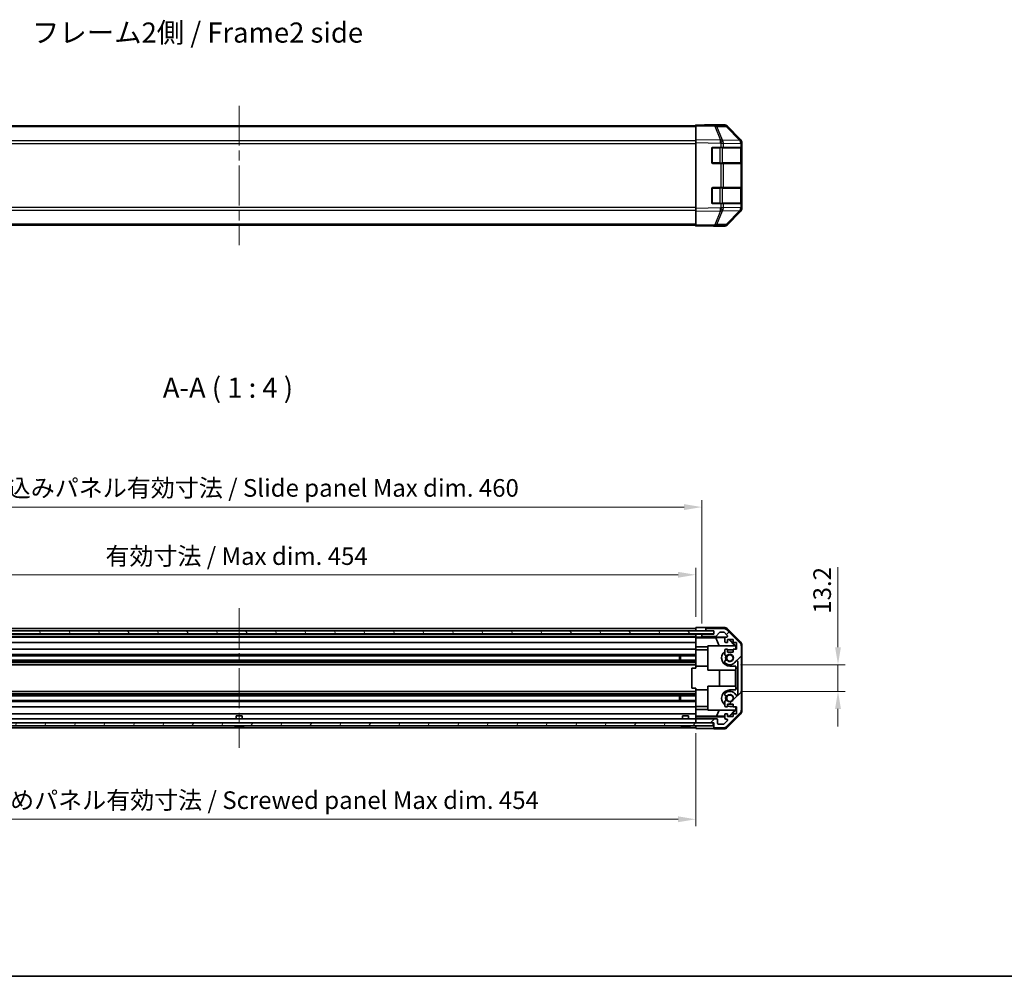
# Model space of a CAD drawing. Units: millimetres. Extents: x 51 to 7345, y 28 to 1152.
# Drawn here: x 1743 to 2232, y 28 to 504 of the extents above; entities that cross this region are included whole.
import ezdxf

# ---------------------------------------------------------------- set-up
doc = ezdxf.new("R2010")
doc.units = ezdxf.units.MM
doc.header["$LTSCALE"] = 3.5
doc.linetypes.add('CHAIN', pattern=[0.3543, 0.2362, -0.0295, 0.0591, -0.0295])
doc.layers.get('Defpoints').update_dxf_attribs({"lineweight": 25})
for name, color, linetype, lineweight in [('Border (ISO)', 7, 'Continuous', 35), ('Dimension (ISO)', 7, 'Continuous', 18), ('Dimension (ISO) @ 1', 7, 'Continuous', 18), ('Symbol (ISO)', 7, 'Continuous', 18), ('Visible (ISO)', 7, 'Continuous', 35), ('Visible Narrow (ISO)', 7, 'Continuous', 25)]:
    doc.layers.add(name, color=color, linetype=linetype, lineweight=lineweight)
doc.layers.add('Centerline (ISO)', color=7, linetype='Continuous', lineweight=18, true_color=0x80ffff)
doc.layers.add('Hatch (ISO)', color=1, linetype='Continuous', lineweight=18, true_color=0xff0000)
doc.styles.add('Note Text (TK)', font='txt')
doc.dimstyles.new('Default - Method 1b (TK)', dxfattribs={"dimscale": 3.5, "dimtxt": 2.5, "dimasz": 2.5, "dimexe": 1, "dimexo": 1.5, "dimgap": 1, "dimtad": 1, "dimtoh": 1, "dimrnd": 1e-08, "dimdsep": 46, "dimtxsty": 'Note Text (TK)', "dimcen": 0.09, "dimdle": 5, "dimclrd": 100, "dimclre": 100, "dimclrt": 7, "dimadec": 1, "dimazin": 1, "dimtfac": 1, "dimtmove": 0, "dimatfit": 3, "dimfxl": 0, "dimtolj": 1, "dimlwd": -1, "dimlwe": -1, "dimarcsym": 0})

# ---------------------------------------------------------------- blocks, each defined once
blk = doc.blocks.new('図面枠 tk図枠')
at = {"layer": 'Border (ISO)'}
blk.add_line((14.5, 8), (405.5, 8), dxfattribs=at)
blk = doc.blocks.new('*D103')
at = {"layer": 'Defpoints', "color": 0, "transparency": 16777216}
for p in [(2078.75, 227.61), (1624.75, 201.46), (2078.75, 201.37)]:
    blk.add_point(p, dxfattribs=at)
at = {"layer": 'Dimension (ISO)', "color": 100, "transparency": 16777216}
for p, q in [((1624.75, 206.71), (1624.75, 231.11)), ((2078.75, 206.62), (2078.75, 231.11)), ((1633.5, 227.61), (2070, 227.61))]:
    blk.add_line(p, q, dxfattribs=at)
for points in [[(1633.5, 229.07), (1633.5, 226.15), (1624.75, 227.61)], [(2070, 229.07), (2070, 226.15), (2078.75, 227.61)]]:
    blk.add_solid(points, dxfattribs=at)
at = {"layer": 'Dimension (ISO)', "color": 7, "transparency": 16777216, "insert": (1785.2, 236.88), "char_height": 8.75, "attachment_point": 4, "style": 'Note Text (TK)'}
blk.add_mtext('\\A1;有効寸法 / Max dim. 454', dxfattribs=at)
blk = doc.blocks.new('*D102')
at = {"layer": 'Defpoints', "color": 0, "transparency": 16777216}
for p in [(2081.75, 261.26), (1621.75, 198.11), (2081.75, 198.11)]:
    blk.add_point(p, dxfattribs=at)
at = {"layer": 'Dimension (ISO)', "color": 100, "transparency": 16777216}
for p, q in [((1621.75, 203.36), (1621.75, 264.76)), ((2081.75, 203.36), (2081.75, 264.76)), ((1630.5, 261.26), (2073, 261.26))]:
    blk.add_line(p, q, dxfattribs=at)
for points in [[(1630.5, 262.72), (1630.5, 259.8), (1621.75, 261.26)], [(2073, 262.72), (2073, 259.8), (2081.75, 261.26)]]:
    blk.add_solid(points, dxfattribs=at)
at = {"layer": 'Dimension (ISO)', "color": 7, "transparency": 16777216, "insert": (1712.27, 270.78), "char_height": 8.75, "attachment_point": 4, "style": 'Note Text (TK)'}
blk.add_mtext('\\A1;ハメ込みパネル有効寸法 / Slide panel Max dim. 460', dxfattribs=at)
blk = doc.blocks.new('*D101')
at = {"layer": 'Defpoints', "color": 0, "transparency": 16777216}
for p in [(2078.75, 154.06), (1624.75, 151.06), (2078.75, 106.06)]:
    blk.add_point(p, dxfattribs=at)
at = {"layer": 'Dimension (ISO)', "color": 100, "transparency": 16777216}
for p, q in [((2078.75, 148.81), (2078.75, 102.56)), ((1624.75, 145.81), (1624.75, 102.56)), ((1633.5, 106.06), (2070, 106.06))]:
    blk.add_line(p, q, dxfattribs=at)
for points in [[(1633.5, 107.51), (1633.5, 104.6), (1624.75, 106.06)], [(2070, 107.51), (2070, 104.6), (2078.75, 106.06)]]:
    blk.add_solid(points, dxfattribs=at)
at = {"layer": 'Dimension (ISO)', "color": 7, "transparency": 16777216, "insert": (1702, 115.57), "char_height": 8.75, "attachment_point": 4, "style": 'Note Text (TK)'}
blk.add_mtext('\\A1;ねじ止めパネル有効寸法 / Screwed panel Max dim. 454', dxfattribs=at)
blk = doc.blocks.new('*D100')
at = {"layer": 'Defpoints', "color": 0, "transparency": 16777216}
for p in [(2095.75, 182.86), (2095.75, 169.66), (2149.51, 169.66)]:
    blk.add_point(p, dxfattribs=at)
at = {"layer": 'Dimension (ISO)', "color": 100, "transparency": 16777216}
for p, q in [((2149.51, 191.61), (2149.51, 231.45)), ((2101, 182.86), (2153.01, 182.86)), ((2149.51, 169.66), (2149.51, 182.86)), ((2101, 169.66), (2153.01, 169.66)), ((2149.51, 160.91), (2149.51, 152.16))]:
    blk.add_line(p, q, dxfattribs=at)
for points in [[(2148.05, 191.61), (2150.97, 191.61), (2149.51, 182.86)], [(2148.05, 160.91), (2150.97, 160.91), (2149.51, 169.66)]]:
    blk.add_solid(points, dxfattribs=at)
at = {"layer": 'Dimension (ISO)', "color": 7, "transparency": 16777216, "insert": (2141.63, 208.26), "char_height": 8.75, "attachment_point": 4, "rotation": 90, "style": 'Note Text (TK)'}
blk.add_mtext('\\A1;13.2', dxfattribs=at)

msp = doc.modelspace()

# ---------------------------------------------------------------- hatches: boundary and pattern name
at = {"layer": 'Hatch (ISO)'}
h = msp.add_hatch(dxfattribs=at)
h.set_pattern_fill('ANSI31', color=256, scale=101.6, style=0)
h.set_pattern_definition([(45, (1371.25, -4), (-8.98026, 8.98026), [])])
edge = h.paths.add_edge_path()
edge.add_ellipse((2099.4467, 192.1279), major_axis=(2, 0), ratio=1, start_angle=0, end_angle=45)
edge.add_line((2100.8609, 193.5421), (2094.0325, 200.3706))
edge.add_ellipse((2092.6183, 198.9563), major_axis=(1.4142, 1.4142), ratio=1, start_angle=0, end_angle=45)
edge.add_line((2092.6183, 200.9563), (2084.2467, 200.9563))
edge.add_ellipse((2084.2467, 200.4563), major_axis=(0, 0.5), ratio=1, start_angle=0, end_angle=90)
edge.add_line((2083.7467, 200.4563), (2083.7467, 200.2563))
edge.add_ellipse((2084.2467, 200.2563), major_axis=(-0.5, 0), ratio=1, start_angle=0, end_angle=90)
edge.add_line((2084.2467, 199.7563), (2087.7467, 199.7563))
edge.add_line((2087.7467, 199.7563), (2087.7467, 198.1063))
edge.add_line((2087.7467, 198.1063), (2082.2467, 198.1063))
edge.add_ellipse((2082.2467, 197.6063), major_axis=(0, 0.5), ratio=1, start_angle=0, end_angle=90)
edge.add_line((2081.7467, 197.6063), (2081.7467, 197.4063))
edge.add_ellipse((2082.2467, 197.4063), major_axis=(-0.5, 0), ratio=1, start_angle=0, end_angle=90)
edge.add_line((2082.2467, 196.9063), (2088.5222, 196.9063))
edge.add_ellipse((2088.5222, 197.4063), major_axis=(0, -0.5), ratio=1, start_angle=0, end_angle=48.366461)
edge.add_line((2088.8959, 197.0742), (2090.5976, 198.9885))
edge.add_ellipse((2090.9713, 198.6563), major_axis=(-0.3737, 0.3322), ratio=1, start_angle=311.633539, end_angle=360, ccw=False)
edge.add_line((2090.9713, 199.1563), (2092.494, 199.1563))
edge.add_ellipse((2092.494, 198.6563), major_axis=(0, 0.5), ratio=1, start_angle=315, end_angle=360, ccw=False)
edge.add_line((2092.8476, 199.0099), (2094.3976, 197.4599))
edge.add_ellipse((2094.044, 197.1063), major_axis=(0.3536, 0.3536), ratio=1, start_angle=225, end_angle=360, ccw=False)
edge.add_line((2094.044, 196.6063), (2093.7467, 196.6063))
edge.add_ellipse((2093.7467, 196.1063), major_axis=(0, 0.5), ratio=1, start_angle=0, end_angle=90)
edge.add_line((2093.2467, 196.1063), (2093.2467, 194.4563))
edge.add_ellipse((2093.7467, 194.4563), major_axis=(-0.5, 0), ratio=1, start_angle=0, end_angle=90)
edge.add_line((2093.7467, 193.9563), (2094.4967, 193.9563))
edge.add_line((2094.4967, 193.9563), (2094.4967, 195.3563))
edge.add_line((2094.4967, 195.3563), (2097.2967, 195.3563))
edge.add_line((2097.2967, 195.3563), (2097.2967, 193.9563))
edge.add_line((2097.2967, 193.9563), (2098.9967, 193.9563))
edge.add_line((2098.9967, 193.9563), (2098.9967, 190.5563))
edge.add_line((2098.9967, 190.5563), (2097.2967, 190.5563))
edge.add_line((2097.2967, 190.5563), (2097.2967, 189.1563))
edge.add_line((2097.2967, 189.1563), (2094.4967, 189.1563))
edge.add_line((2094.4967, 189.1563), (2094.4967, 190.5563))
edge.add_line((2094.4967, 190.5563), (2093.7467, 190.5563))
edge.add_ellipse((2093.7467, 190.0563), major_axis=(0, 0.5), ratio=1, start_angle=0, end_angle=90)
edge.add_line((2093.2467, 190.0563), (2093.2467, 187.929))
edge.add_ellipse((2094.0043, 188.1861), major_axis=(-0.7576, -0.2571), ratio=1, start_angle=0, end_angle=113.335886)
edge.add_ellipse((2095.7467, 186.2563), major_axis=(-1.2063, 1.336), ratio=1, start_angle=95.840426, end_angle=360, ccw=False)
edge.add_ellipse((2094.0043, 184.3266), major_axis=(0.5361, 0.5938), ratio=1, start_angle=0, end_angle=113.335886)
edge.add_line((2093.2467, 184.5837), (2093.2466, 184.0695))
edge.add_ellipse((2094.0043, 184.3266), major_axis=(-0.7577, -0.2571), ratio=1, start_angle=0, end_angle=29.176312)
edge.add_ellipse((2095.7467, 186.2563), major_axis=(-2.2786, -2.5236), ratio=1, start_angle=0, end_angle=102.759257)
edge.add_ellipse((2099.147, 184.3466), major_axis=(-0.4357, 0.2447), ratio=1, start_angle=209.320529, end_angle=360, ccw=False)
edge.add_line((2099.6467, 184.3466), (2099.6467, 168.1661))
edge.add_ellipse((2099.147, 168.1661), major_axis=(0.4997, 0), ratio=1, start_angle=209.320529, end_angle=360, ccw=False)
edge.add_ellipse((2095.7467, 166.2563), major_axis=(2.9645, 1.665), ratio=1, start_angle=0, end_angle=102.759257)
edge.add_ellipse((2094.0043, 168.1861), major_axis=(-0.5362, 0.5939), ratio=1, start_angle=0, end_angle=29.176312)
edge.add_line((2093.2466, 168.4432), (2093.2467, 167.929))
edge.add_ellipse((2094.0043, 168.1861), major_axis=(-0.7576, -0.2571), ratio=1, start_angle=0, end_angle=113.335886)
edge.add_ellipse((2095.7467, 166.2563), major_axis=(-1.2063, 1.336), ratio=1, start_angle=95.840426, end_angle=360, ccw=False)
edge.add_ellipse((2094.0043, 164.3266), major_axis=(0.5361, 0.5938), ratio=1, start_angle=0, end_angle=113.335886)
edge.add_line((2093.2467, 164.5837), (2093.2467, 162.4563))
edge.add_ellipse((2093.7467, 162.4563), major_axis=(-0.5, 0), ratio=1, start_angle=0, end_angle=90)
edge.add_line((2093.7467, 161.9563), (2094.4967, 161.9563))
edge.add_line((2094.4967, 161.9563), (2094.4967, 163.3563))
edge.add_line((2094.4967, 163.3563), (2097.2967, 163.3563))
edge.add_line((2097.2967, 163.3563), (2097.2967, 161.9563))
edge.add_line((2097.2967, 161.9563), (2098.9967, 161.9563))
edge.add_line((2098.9967, 161.9563), (2098.9967, 158.5563))
edge.add_line((2098.9967, 158.5563), (2097.2967, 158.5563))
edge.add_line((2097.2967, 158.5563), (2097.2967, 157.1563))
edge.add_line((2097.2967, 157.1563), (2094.4967, 157.1563))
edge.add_line((2094.4967, 157.1563), (2094.4967, 158.5563))
edge.add_line((2094.4967, 158.5563), (2093.7467, 158.5563))
edge.add_ellipse((2093.7467, 158.0563), major_axis=(0, 0.5), ratio=1, start_angle=0, end_angle=90)
edge.add_line((2093.2467, 158.0563), (2093.2467, 156.4063))
edge.add_ellipse((2093.7467, 156.4063), major_axis=(-0.5, 0), ratio=1, start_angle=0, end_angle=90)
edge.add_line((2093.7467, 155.9063), (2094.044, 155.9063))
edge.add_ellipse((2094.044, 155.4063), major_axis=(0, 0.5), ratio=1, start_angle=225, end_angle=360, ccw=False)
edge.add_line((2094.3976, 155.0528), (2092.8476, 153.5028))
edge.add_ellipse((2092.494, 153.8563), major_axis=(0.3536, -0.3536), ratio=1, start_angle=315, end_angle=360, ccw=False)
edge.add_line((2092.494, 153.3563), (2090.0467, 153.3563))
edge.add_ellipse((2090.0467, 153.8563), major_axis=(0, -0.5), ratio=1, start_angle=270, end_angle=360, ccw=False)
edge.add_line((2089.5467, 153.8563), (2089.5467, 155.5563))
edge.add_ellipse((2089.0467, 155.5563), major_axis=(0.5, 0), ratio=1, start_angle=0, end_angle=90)
edge.add_line((2089.0467, 156.0563), (2079.2467, 156.0563))
edge.add_ellipse((2079.2467, 155.5563), major_axis=(0, 0.5), ratio=1, start_angle=0, end_angle=90)
edge.add_line((2078.7467, 155.5563), (2078.7467, 154.5563))
edge.add_ellipse((2079.2467, 154.5563), major_axis=(-0.5, 0), ratio=1, start_angle=0, end_angle=90)
edge.add_line((2079.2467, 154.0563), (2087.4967, 154.0563))
edge.add_line((2087.4967, 154.0563), (2087.7467, 154.0563))
edge.add_line((2087.7467, 154.0563), (2087.7467, 152.0563))
edge.add_ellipse((2088.2467, 152.0563), major_axis=(-0.5, 0), ratio=1, start_angle=0, end_angle=90)
edge.add_line((2088.2467, 151.5563), (2092.6183, 151.5563))
edge.add_ellipse((2092.6183, 153.5563), major_axis=(0, -2), ratio=1, start_angle=0, end_angle=45)
edge.add_line((2094.0325, 152.1421), (2100.8609, 158.9706))
edge.add_ellipse((2099.4467, 160.3848), major_axis=(1.4142, -1.4142), ratio=1, start_angle=0, end_angle=45)
edge.add_line((2101.4467, 160.3848), (2101.4467, 192.1279))
h = msp.add_hatch(dxfattribs=at)
h.set_pattern_fill('ANSI31', color=256, scale=101.6, angle=75.000175, style=0)
h.set_pattern_definition([(120.0002, (1371.25, -4), (-10.9985, -6.35003), [])])
h.paths.add_polyline_path([(2087.6967, 198.1813), (2087.6967, 199.6813), (1615.7967, 199.6813), (1615.7967, 198.1813)])
h = msp.add_hatch(dxfattribs=at)
h.set_pattern_fill('ANSI31', color=256, scale=101.6, angle=14.999978, style=0)
h.set_pattern_definition([(60, (1371.25, -4), (-10.99852, 6.35), [])])
h.paths.add_polyline_path([(1615.9967, 154.0563), (1615.9967, 152.5563), (2087.4967, 152.5563), (2087.4967, 154.0563), (2079.2467, 154.0563), (1624.2467, 154.0563)])

# ---------------------------------------------------------------- linework, layer by layer
at = {"layer": 'Centerline (ISO)', "linetype": 'CHAIN', "ltscale": 23.990969}
for p, q in [((1851.7467, 460.7887), (1851.7467, 391.3887)), ((1851.7467, 210.9563), (1851.7467, 141.5563))]:
    msp.add_line(p, q, dxfattribs=at)
at = {"layer": 'Visible (ISO)'}
for p, q in [((2078.7467, 450.7887), (1624.7467, 450.7887)), ((2078.7467, 450.7031), (2078.7467, 451.2887)), ((2088.2684, 451.1225), (2078.7467, 451.2887)), ((2078.7467, 450.7031), (2078.7467, 443.8732)), ((2083.7467, 451.2887), (2092.9171, 451.2887)), ((2083.7467, 451.2887), (2083.7467, 451.2015)), ((2092.9299, 451.0412), (2088.2684, 451.1225)), ((2094.3312, 450.7031), (2101.1611, 443.8732)), ((2101.1667, 443.4776), (2094.3215, 450.4433)), ((2078.7467, 442.4591), (2078.7467, 443.8732)), ((2078.7467, 442.4591), (2078.7467, 409.7183)), ((2101.1732, 443.4709), (2101.1667, 443.4776)), ((2101.7467, 442.4591), (2101.7467, 442.0691)), ((2101.7467, 440.0887), (2101.7467, 442.0691)), ((2086.7467, 432.5887), (2086.7467, 439.5887)), ((2087.2467, 440.0887), (2091.1698, 440.0887)), ((2092.5491, 440.0887), (2091.1698, 440.0887)), ((2092.5491, 440.0887), (2101.1609, 440.0887)), ((2101.7467, 440.0887), (2101.1609, 440.0887)), ((2101.5467, 432.3887), (2101.5467, 439.7887)), ((2101.7467, 439.5887), (2101.7467, 440.0887)), ((2101.7467, 439.5887), (2101.7467, 432.5887)), ((2091.1698, 432.0887), (2087.2467, 432.0887)), ((2091.1698, 432.0887), (2092.5491, 432.0887)), ((2101.1609, 432.0887), (2092.5491, 432.0887)), ((2101.1609, 432.0887), (2101.7467, 432.0887)), ((2101.7467, 432.0887), (2101.7467, 432.5887)), ((2101.7467, 420.0887), (2101.7467, 432.0887)), ((2086.7467, 412.5887), (2086.7467, 419.5887)), ((2087.2467, 420.0887), (2091.1698, 420.0887)), ((2092.5491, 420.0887), (2091.1698, 420.0887)), ((2092.5491, 420.0887), (2101.1609, 420.0887)), ((2101.7467, 420.0887), (2101.1609, 420.0887)), ((2101.5467, 412.3887), (2101.5467, 419.7887)), ((2101.7467, 419.5887), (2101.7467, 420.0887)), ((2101.7467, 419.5887), (2101.7467, 412.5887)), ((2091.1698, 412.0887), (2087.2467, 412.0887)), ((2091.1698, 412.0887), (2092.5491, 412.0887)), ((2101.1609, 412.0887), (2092.5491, 412.0887)), ((2101.1609, 412.0887), (2101.7467, 412.0887)), ((2101.7467, 412.0887), (2101.7467, 412.5887)), ((2101.7467, 410.1084), (2101.7467, 412.0887)), ((2078.7467, 408.3043), (2078.7467, 409.7183)), ((2078.7467, 408.3043), (2078.7467, 401.4744)), ((2094.3215, 401.7342), (2101.1667, 408.6999)), ((2101.1611, 408.3043), (2094.3312, 401.4744)), ((2101.1667, 408.6999), (2101.1732, 408.7066)), ((2101.7467, 410.1084), (2101.7467, 409.7183)), ((2078.7467, 401.3887), (1624.7467, 401.3887)), ((2078.7467, 400.8887), (2078.7467, 401.4744)), ((2078.7467, 400.8887), (2088.2684, 401.0549)), ((2087.7467, 401.0458), (2087.7467, 400.8887)), ((2087.7467, 400.8887), (2092.9171, 400.8887)), ((2088.2684, 401.0549), (2092.9299, 401.1363)), ((1624.7467, 200.9563), (2078.7467, 200.9563)), ((2078.7467, 199.7563), (2078.7467, 201.3691)), ((2078.7467, 201.3691), (2081.7467, 201.3691)), ((2083.7467, 201.4563), (2092.9171, 201.4563)), ((2083.7467, 201.4563), (2083.7467, 200.4563)), ((2092.6183, 200.9563), (2084.2467, 200.9563)), ((2094.3312, 200.8707), (2101.1611, 194.0408)), ((2087.6967, 199.6813), (1615.7967, 199.6813)), ((1615.7967, 198.1813), (2087.6967, 198.1813)), ((1624.7467, 199.7563), (2078.7467, 199.7563)), ((1624.7467, 198.1063), (2078.7467, 198.1063)), ((1624.7467, 196.9063), (2078.7467, 196.9063)), ((1624.7467, 196.6063), (2078.7467, 196.6063)), ((2078.7467, 200.2563), (2078.7467, 200.4563)), ((2078.7467, 199.6813), (2078.7467, 199.7563)), ((2081.7467, 199.7563), (2078.7467, 199.7563)), ((2078.7467, 199.6813), (2078.7467, 199.7563)), ((2078.7467, 198.1063), (2078.7467, 198.1813)), ((2078.7467, 198.1063), (2078.7467, 198.1813)), ((2078.7467, 196.5532), (2078.7467, 198.1063)), ((2078.7467, 198.1063), (2079.7467, 198.1063)), ((2078.7467, 197.4063), (2078.7467, 197.6063)), ((2078.7467, 196.3514), (2078.7467, 196.5532)), ((2079.7467, 196.5532), (2078.7467, 196.5532)), ((2078.7467, 196.3514), (2078.7467, 196.1063)), ((2078.7467, 196.3338), (2088.6842, 196.3338)), ((2078.7467, 194.4563), (2078.7467, 196.1063)), ((2079.7467, 198.1063), (2081.7467, 198.1063)), ((2083.7467, 199.7563), (2081.7467, 199.7563)), ((2082.2467, 198.1063), (2081.7467, 198.1063)), ((2081.7467, 198.1063), (2081.7467, 197.6063)), ((2081.7467, 197.6063), (2081.7467, 197.4063)), ((2081.7467, 197.4063), (2081.7467, 196.6056)), ((2081.7467, 196.6056), (2093.7196, 196.6056)), ((2081.7467, 196.6056), (2081.7467, 196.5881)), ((2087.7467, 198.1063), (2082.2467, 198.1063)), ((2082.2467, 196.9063), (2088.5222, 196.9063)), ((2083.7467, 200.4563), (2083.7467, 200.2563)), ((2083.7467, 200.2563), (2083.7467, 199.7563)), ((2083.7467, 199.7563), (2084.2467, 199.7563)), ((2084.2467, 199.7563), (2087.7467, 199.7563)), ((2087.6967, 198.1813), (2087.6967, 199.6813)), ((2087.7467, 199.7563), (2087.7467, 198.1063)), ((2088.6842, 196.3338), (2093.3536, 196.4153)), ((2088.6842, 196.3338), (2090.3439, 192.2563)), ((2088.8959, 197.0742), (2090.5976, 198.9885)), ((2090.9713, 199.1563), (2092.494, 199.1563)), ((2092.8476, 199.0099), (2094.3976, 197.4599)), ((2093.2467, 196.1063), (2093.2467, 194.4563)), ((2094.044, 196.6063), (2093.7467, 196.6063)), ((2100.8609, 193.5421), (2094.0325, 200.3706)), ((1624.7467, 193.9563), (2078.7467, 193.9563)), ((2078.7467, 194.4563), (2078.7467, 193.9563)), ((2078.7467, 191.8275), (2078.7467, 193.9563)), ((2078.7467, 190.5563), (2078.7467, 191.8275)), ((2084.7467, 191.8275), (2078.7467, 191.8275)), ((2084.7467, 180.2563), (2084.7467, 192.2563)), ((2084.7467, 192.2563), (2098.4921, 192.2563)), ((2093.7467, 193.9563), (2094.4967, 193.9563)), ((2094.4967, 193.9563), (2094.4967, 195.3563)), ((2094.4967, 195.3563), (2097.2967, 195.3563)), ((2095.234, 195.3563), (2098.2888, 192.2563)), ((2095.6016, 195.3563), (2098.7463, 192.2116)), ((2097.2967, 195.3563), (2097.2967, 193.9563)), ((2097.2967, 193.9563), (2098.9967, 193.9563)), ((2098.6415, 192.1069), (2098.4921, 192.2563)), ((2098.7463, 192.2116), (2098.6415, 192.1069)), ((2098.6415, 190.5563), (2098.6415, 192.1069)), ((2098.7463, 192.2116), (2098.7463, 190.5563)), ((2098.9967, 193.9563), (2098.9967, 190.5563)), ((2101.4467, 160.3848), (2101.4467, 192.1279)), ((2101.7467, 192.6267), (2101.7467, 159.8859)), ((1624.7467, 190.5563), (2078.7467, 190.5563)), ((1624.7467, 187.929), (2078.7467, 187.929)), ((1624.7467, 187.3861), (2078.7467, 187.3861)), ((2070.7467, 185.1266), (2070.7467, 187.3861)), ((2071.1763, 187.3861), (2071.1763, 185.1266)), ((2078.7467, 190.5563), (2078.7467, 190.0563)), ((2078.7467, 190.3563), (2084.7467, 190.3563)), ((2078.7467, 189.506), (2078.7467, 190.0563)), ((2078.7467, 189.506), (2078.7467, 182.1563)), ((2093.2467, 190.0563), (2093.2467, 187.929)), ((2094.4967, 190.5563), (2093.7467, 190.5563)), ((2094.4967, 189.1563), (2094.4967, 190.5563)), ((2097.2967, 189.1563), (2094.4967, 189.1563)), ((2097.2967, 190.3563), (2095.7467, 190.3563)), ((2098.9967, 190.5563), (2097.2967, 190.5563)), ((2097.2967, 190.5563), (2097.2967, 189.1563)), ((1624.7467, 185.1266), (2078.7467, 185.1266)), ((1624.7467, 184.5837), (2078.7467, 184.5837)), ((1624.7467, 184.0695), (2078.7467, 184.0695)), ((1624.7467, 182.8562), (2078.7467, 182.8562)), ((2078.7467, 181.2563), (2076.7467, 181.2563)), ((2076.7467, 181.2563), (2076.7467, 171.2563)), ((2078.7467, 181.2563), (2078.7467, 182.1563)), ((2078.7467, 182.1563), (2084.7467, 182.1563)), ((2093.2467, 184.5837), (2093.2466, 184.0695)), ((2095.7467, 182.1563), (2098.7463, 182.1563)), ((2098.6415, 180.2563), (2098.6415, 182.1563)), ((2098.7463, 182.1563), (2098.7463, 181.2563)), ((2098.7463, 181.2563), (2099.6288, 181.2563)), ((2098.7463, 171.2563), (2098.7463, 181.2563)), ((2099.6463, 181.2563), (2099.6288, 181.2563)), ((2099.6288, 181.2563), (2099.6288, 171.2563)), ((2099.6463, 181.2563), (2099.6463, 171.2563)), ((2099.6467, 184.3466), (2099.6467, 168.1661)), ((2098.6415, 180.2563), (2084.7467, 180.2563)), ((2090.5041, 172.2563), (2090.5041, 180.2563)), ((2098.5374, 180.2563), (2098.5374, 172.2563)), ((2084.7467, 160.2563), (2084.7467, 172.2563)), ((2084.7467, 172.2563), (2098.6415, 172.2563)), ((2098.6415, 170.3563), (2098.6415, 172.2563)), ((1624.7467, 169.6565), (2078.7467, 169.6565)), ((1624.7467, 168.4432), (2078.7467, 168.4432)), ((1624.7467, 167.929), (2078.7467, 167.929)), ((1624.7467, 167.3861), (2078.7467, 167.3861)), ((2070.7467, 165.1266), (2070.7467, 167.3861)), ((2071.1763, 167.3861), (2071.1763, 165.1266)), ((2078.7467, 171.2563), (2076.7467, 171.2563)), ((2078.7467, 170.3563), (2078.7467, 171.2563)), ((2078.7467, 170.3563), (2078.7467, 163.0067)), ((2078.7467, 170.3563), (2084.7467, 170.3563)), ((2093.2466, 168.4432), (2093.2467, 167.929)), ((2098.7463, 170.3563), (2095.7467, 170.3563)), ((2099.6288, 171.2563), (2098.7463, 171.2563)), ((2098.7463, 171.2563), (2098.7463, 170.3563)), ((2099.6463, 171.2563), (2099.6288, 171.2563)), ((1624.7467, 165.1266), (2078.7467, 165.1266)), ((1624.7467, 164.5837), (2078.7467, 164.5837)), ((1624.7467, 161.9563), (2078.7467, 161.9563)), ((2078.7467, 162.4563), (2078.7467, 163.0067)), ((2078.7467, 162.4563), (2078.7467, 161.9563)), ((2078.7467, 162.1563), (2084.7467, 162.1563)), ((2078.7467, 160.6851), (2078.7467, 161.9563)), ((2093.2467, 164.5837), (2093.2467, 162.4563)), ((2093.7467, 161.9563), (2094.4967, 161.9563)), ((2094.4967, 161.9563), (2094.4967, 163.3563)), ((2094.4967, 163.3563), (2097.2967, 163.3563)), ((2095.7467, 162.1563), (2097.2967, 162.1563)), ((2097.2967, 163.3563), (2097.2967, 161.9563)), ((2097.2967, 161.9563), (2098.9967, 161.9563)), ((2098.6415, 160.4058), (2098.6415, 161.9563)), ((2098.7463, 161.9563), (2098.7463, 160.301)), ((2098.9967, 161.9563), (2098.9967, 158.5563)), ((1624.7467, 158.5563), (2078.7467, 158.5563)), ((1850.2467, 157.5563), (1853.2468, 157.5563)), ((1850.2467, 156.0563), (1850.2467, 157.5563)), ((1853.2468, 156.0563), (1853.2468, 157.5563)), ((2072.2467, 157.5563), (2075.2468, 157.5563)), ((2072.2467, 156.0563), (2072.2467, 157.5563)), ((2075.2468, 156.0563), (2075.2468, 157.5563)), ((2078.7467, 158.5563), (2078.7467, 160.6851)), ((2078.7467, 160.6851), (2084.7467, 160.6851)), ((2078.7467, 158.5563), (2078.7467, 158.0563)), ((2078.7467, 157.3103), (2078.7467, 158.0563)), ((2089.1605, 157.3491), (2078.7467, 157.3491)), ((2078.7467, 157.0573), (2078.7467, 157.3103)), ((2093.2467, 157.0573), (2078.7467, 157.0573)), ((2078.7467, 157.0573), (2078.7467, 155.5563)), ((2098.4921, 160.2563), (2084.7467, 160.2563)), ((2089.1605, 157.3491), (2090.3439, 160.2563)), ((2093.2467, 157.2778), (2089.1605, 157.3491)), ((2093.2467, 158.0563), (2093.2467, 156.4063)), ((2094.4967, 158.5563), (2093.7467, 158.5563)), ((2094.0325, 152.1421), (2100.8609, 158.9706)), ((2101.1611, 158.4719), (2094.3312, 151.642)), ((2094.4967, 157.1563), (2094.4967, 158.5563)), ((2095.3181, 157.2416), (2094.4967, 157.256)), ((2097.2967, 157.1563), (2094.4967, 157.1563)), ((2098.2888, 160.2563), (2095.3181, 157.2416)), ((2095.4034, 157.1563), (2095.3181, 157.2416)), ((2098.7463, 160.301), (2095.6016, 157.1563)), ((2098.9967, 158.5563), (2097.2967, 158.5563)), ((2097.2967, 158.5563), (2097.2967, 157.1563)), ((2098.4921, 160.2563), (2098.6415, 160.4058)), ((2098.6415, 160.4058), (2098.7463, 160.301)), ((2087.4967, 154.0563), (1615.9967, 154.0563)), ((1615.9967, 152.5563), (2087.4967, 152.5563)), ((1624.7467, 156.0563), (2078.7467, 156.0563)), ((1850.0149, 152.2136), (1850.0144, 152.2083)), ((1851.4649, 152.2136), (1851.4487, 152.0289)), ((1852.0448, 152.0289), (1852.0286, 152.2136)), ((1853.4791, 152.2083), (1853.4786, 152.2136)), ((2072.0149, 152.2136), (2072.0144, 152.2083)), ((2073.4649, 152.2136), (2073.4487, 152.0289)), ((2074.0448, 152.0289), (2074.0286, 152.2136)), ((2075.4791, 152.2083), (2075.4786, 152.2136)), ((2078.7467, 155.5563), (2078.7467, 154.5563)), ((2078.7467, 154.5563), (2078.7467, 154.0563)), ((2078.7467, 152.0563), (2078.7467, 152.5563)), ((2078.7467, 151.2134), (2078.7467, 152.5563)), ((2089.0467, 156.0563), (2079.2467, 156.0563)), ((2079.2467, 154.0563), (2087.7467, 154.0563)), ((2087.4967, 152.5563), (2087.4967, 154.0563)), ((2087.7467, 154.0563), (2087.7467, 152.0563)), ((2087.7467, 152.0563), (2087.7467, 151.0563)), ((2089.5467, 153.8563), (2089.5467, 155.5563)), ((2092.494, 153.3563), (2090.0467, 153.3563)), ((2094.3976, 155.0528), (2092.8476, 153.5028)), ((2093.7467, 155.9063), (2094.044, 155.9063)), ((1624.7467, 151.5563), (2078.7467, 151.5563)), ((2082.7467, 151.2134), (2078.7467, 151.2134)), ((2087.7467, 151.0563), (2092.9171, 151.0563)), ((2088.2467, 151.5563), (2092.6183, 151.5563))]:
    msp.add_line(p, q, dxfattribs=at)
for centre in [(2095.7467, 186.2563), (2095.7467, 166.2563)]:
    msp.add_circle(centre, 1.5706, dxfattribs=at)
for centre, radius, start, end in [((2092.895, 449.0415), 2, 44.5, 89), ((2099.7467, 442.0691), 2, 0, 44.5), ((2087.2467, 439.5887), 0.5, 90, 180), ((2101.2467, 439.7887), 0.3, 0, 90), ((2087.2467, 432.5887), 0.5, 180, 270), ((2101.2467, 432.3887), 0.3, 270, 0), ((2087.2467, 419.5887), 0.5, 90, 180), ((2101.2467, 419.7887), 0.3, 0, 90), ((2087.2467, 412.5887), 0.5, 180, 270), ((2101.2467, 412.3887), 0.3, 270, 0), ((2099.7467, 410.1084), 2, 315.5, 0), ((2092.895, 403.136), 2, 271, 315.5), ((2084.2467, 200.4563), 0.5, 90, 180), ((2092.6183, 198.9563), 2, 45, 90), ((2082.2467, 197.6063), 0.5, 90, 180), ((2082.2467, 197.4063), 0.5, 180, 270), ((2084.2467, 200.2563), 0.5, 180, 270), ((2088.5222, 197.4063), 0.5, 270, 318.366461), ((2090.9713, 198.6563), 0.5, 90, 138.366461), ((2092.494, 198.6563), 0.5, 45, 90), ((2093.7467, 196.1063), 0.5, 90, 180), ((2094.044, 197.1063), 0.5, 270, 45), ((2093.7467, 194.4563), 0.5, 180, 270), ((2099.4467, 192.1279), 2, 0, 45), ((2095.7467, 186.2563), 4.1, 127.571869, 270), ((2093.7467, 190.0563), 0.5, 90, 180), ((2094.0043, 188.1861), 0.8, 198.743901, 312.079787), ((2095.7467, 186.2563), 2.1, 147.438672, 212.561328), ((2095.7467, 186.2563), 2, 145.405155, 214.594845), ((2095.7467, 186.2563), 4.1, 90, 107.750827), ((2095.7467, 186.2563), 1.8, 227.920213, 132.079787), ((2094.0043, 184.3266), 0.8001, 198.743901, 227.920213), ((2094.0043, 184.3266), 0.8, 47.920213, 161.256099), ((2095.7467, 186.2563), 3.4001, 227.920213, 330.679471), ((2099.147, 184.3466), 0.4997, 0, 150.679471), ((2095.7467, 166.2563), 4.1, 90, 232.428131), ((2094.0043, 168.1861), 0.8001, 132.079787, 161.256099), ((2094.0043, 168.1861), 0.8, 198.743901, 312.079787), ((2095.7467, 166.2563), 3.4001, 29.320529, 132.079787), ((2095.7467, 166.2563), 2.1, 147.438672, 212.561328), ((2095.7467, 166.2563), 2, 145.405155, 214.594845), ((2095.7467, 166.2563), 1.8, 227.920213, 132.079787), ((2099.147, 168.1661), 0.4997, 209.320529, 0), ((2094.0043, 164.3266), 0.8, 47.920213, 161.256099), ((2093.7467, 162.4563), 0.5, 180, 270), ((2095.7467, 166.2563), 4.1, 252.249173, 270), ((2093.7467, 158.0563), 0.5, 90, 180), ((2099.4467, 160.3848), 2, 315, 0), ((1848.9736, 152.5463), 0.01, 90, 248.360479), ((1851.7467, 159.5365), 7.5301, 248.360479, 256.699773), ((1851.7467, 159.5365), 7.5301, 283.300227, 291.639521), ((1854.5199, 152.5463), 0.01, 291.639521, 90), ((2070.9736, 152.5463), 0.01, 90, 248.360479), ((2073.7467, 159.5365), 7.5301, 248.360479, 256.699773), ((2073.7467, 159.5365), 7.5301, 283.300227, 291.639521), ((2076.5199, 152.5463), 0.01, 291.639521, 90), ((2079.2467, 155.5563), 0.5, 90, 180), ((2079.2467, 154.5563), 0.5, 180, 270), ((2088.2467, 152.0563), 0.5, 180, 270), ((2089.0467, 155.5563), 0.5, 0, 90), ((2090.0467, 153.8563), 0.5, 180, 270), ((2092.494, 153.8563), 0.5, 270, 315), ((2092.6183, 153.5563), 2, 270, 315), ((2093.7467, 156.4063), 0.5, 180, 270), ((2094.044, 155.4063), 0.5, 315, 90)]:
    msp.add_arc(centre, radius, start, end, dxfattribs=at)
for centre, major_axis, ratio, start_param, end_param in [((2081.7467, 451.2364), (-2, 0), 0.01745506, 2.35619449, 3.14159265), ((2092.9165, 449.2884), (1.4146, 1.4146), 0.99969546, 0, 0.78524587), ((2099.7464, 442.4585), (1.4146, 1.4146), 0.99969546, 5.49793944, 6.28318531), ((2099.7464, 409.7189), (1.4146, -1.4146), 0.99969546, 0, 0.78524587), ((2082.7467, 400.9586), (-5, 0), 0.01745506, 3.14159265, 3.92699082), ((2092.9165, 402.889), (1.4146, -1.4146), 0.99969546, 5.49793944, 6.28318531), ((2081.7467, 201.404), (-2, 0), 0.01745506, 1.57079633, 3.14159265), ((2092.9165, 199.456), (1.4146, 1.4146), 0.99969546, 0, 0.78524587), ((2079.7467, 196.5881), (2, 0), 0.01745506, 4.71238898, 6.28318531), ((2099.7464, 192.6261), (1.4146, 1.4146), 0.99969546, 5.49793944, 6.28318531), ((2099.7464, 159.8865), (1.4146, -1.4146), 0.99969546, 0, 0.78524587), ((1851.7467, 159.5053), (7.5216, 0), 0.9961947, 4.48005296, 4.64586493), ((1851.7467, 159.6312), (7.4512, 0), 0.9961947, 4.67455203, 4.75022593), ((1851.7467, 159.5053), (7.5216, 0), 0.9961947, 4.77891303, 4.944725), ((2073.7467, 159.5053), (7.5216, 0), 0.9961947, 4.48005296, 4.64586493), ((2073.7467, 159.6312), (7.4512, 0), 0.9961947, 4.67455203, 4.75022593), ((2073.7467, 159.5053), (7.5216, 0), 0.9961947, 4.77891303, 4.944725), ((2082.7467, 151.1262), (-5, 0), 0.01745506, 3.14159265, 4.71238898), ((2092.9165, 153.0566), (1.4146, -1.4146), 0.99969546, 5.49793944, 6.28318531)]:
    msp.add_ellipse(centre, major_axis=major_axis, ratio=ratio, start_param=start_param, end_param=end_param, dxfattribs=at)
for points in [[(1851.2467, 152.0289), (1851.272, 152.0272), (1851.299, 152.0257), (1851.3486, 152.0238), (1851.3713, 152.0233), (1851.4071, 152.0233), (1851.4227, 152.0238), (1851.4434, 152.0257), (1851.4486, 152.0272), (1851.4487, 152.0289)], [(1852.0448, 152.0289), (1852.0449, 152.0272), (1852.0501, 152.0257), (1852.0708, 152.0238), (1852.0863, 152.0233), (1852.1222, 152.0233), (1852.1448, 152.0238), (1852.1945, 152.0257), (1852.2215, 152.0272), (1852.2467, 152.0289)], [(2073.2467, 152.0289), (2073.272, 152.0272), (2073.299, 152.0257), (2073.3486, 152.0238), (2073.3713, 152.0233), (2073.4071, 152.0233), (2073.4227, 152.0238), (2073.4434, 152.0257), (2073.4486, 152.0272), (2073.4487, 152.0289)], [(2074.0448, 152.0289), (2074.0449, 152.0272), (2074.0501, 152.0257), (2074.0708, 152.0238), (2074.0863, 152.0233), (2074.1222, 152.0233), (2074.1448, 152.0238), (2074.1945, 152.0257), (2074.2215, 152.0272), (2074.2467, 152.0289)]]:
    msp.add_open_spline(points, degree=3, knots=[0.0307191633, 0.0307191633, 0.0307191633, 0.0307191633, 0.0383195288, 0.0383195288, 0.0459198942, 0.0459198942, 0.0535202597, 0.0535202597, 0.0611206252, 0.0611206252, 0.0611206252, 0.0611206252], dxfattribs=at)
at = {"layer": 'Visible Narrow (ISO)'}
for p, q in [((2078.7467, 450.7031), (2088.2829, 450.5366)), ((2088.2829, 450.5366), (2091.1607, 443.6565)), ((2089.2519, 450.5282), (2093.9134, 450.4468)), ((2092.1297, 443.6481), (2089.2519, 450.5282)), ((2078.7467, 450.203), (1624.7467, 450.203)), ((2093.9134, 450.4468), (2100.7586, 443.4811)), ((2078.7467, 443.3745), (1624.7467, 443.3745)), ((1624.7467, 441.9603), (2078.7467, 441.9603)), ((2091.1607, 443.6565), (2078.7467, 443.8732)), ((2078.7467, 442.4591), (2091.1462, 442.2427)), ((2091.1462, 442.2427), (2091.1698, 442.2259)), ((2091.1698, 442.2259), (2091.1698, 440.0887)), ((2091.1698, 442.2259), (2092.5491, 442.2259)), ((2092.1533, 443.6313), (2092.1297, 443.6481)), ((2100.7586, 443.4811), (2092.1533, 443.6313)), ((2092.5491, 442.2259), (2101.1544, 442.0757)), ((2092.5491, 440.0887), (2092.5491, 442.2259)), ((2101.1544, 442.0757), (2101.1609, 442.0691)), ((2101.1609, 442.0691), (2101.1609, 440.0887)), ((2101.1609, 442.0691), (2101.7467, 442.0691)), ((2087.0467, 439.7887), (2086.7885, 439.7887)), ((2087.0467, 440.047), (2087.0467, 439.7887)), ((2087.0467, 432.3887), (2087.0467, 439.7887)), ((2087.0467, 439.7887), (2090.7183, 439.7887)), ((2090.7183, 440.0887), (2090.7183, 439.7887)), ((2092.1325, 439.7887), (2090.7183, 439.7887)), ((2090.7183, 439.7887), (2090.7183, 432.3887)), ((2092.1325, 439.7887), (2100.9609, 439.7887)), ((2092.1325, 432.3887), (2092.1325, 439.7887)), ((2101.5467, 439.7887), (2100.9609, 439.7887)), ((2100.9609, 439.7887), (2100.9609, 432.3887)), ((2101.5467, 439.5887), (2101.7467, 439.5887)), ((2086.7885, 432.3887), (2087.0467, 432.3887)), ((2087.0467, 432.3887), (2087.0467, 432.1305)), ((2090.7183, 432.3887), (2087.0467, 432.3887)), ((2090.7183, 432.3887), (2090.7183, 432.0887)), ((2090.7183, 432.3887), (2092.1325, 432.3887)), ((2091.1698, 432.0887), (2091.1698, 420.0887)), ((2100.9609, 432.3887), (2092.1325, 432.3887)), ((2092.5491, 420.0887), (2092.5491, 432.0887)), ((2100.9609, 432.3887), (2101.5467, 432.3887)), ((2101.1609, 432.0887), (2101.1609, 420.0887)), ((2101.7467, 432.5887), (2101.5467, 432.5887)), ((2087.0467, 419.7887), (2086.7885, 419.7887)), ((2087.0467, 420.047), (2087.0467, 419.7887)), ((2087.0467, 412.3887), (2087.0467, 419.7887)), ((2087.0467, 419.7887), (2090.7183, 419.7887)), ((2090.7183, 420.0887), (2090.7183, 419.7887)), ((2092.1325, 419.7887), (2090.7183, 419.7887)), ((2090.7183, 419.7887), (2090.7183, 412.3887)), ((2092.1325, 419.7887), (2100.9609, 419.7887)), ((2092.1325, 412.3887), (2092.1325, 419.7887)), ((2101.5467, 419.7887), (2100.9609, 419.7887)), ((2100.9609, 419.7887), (2100.9609, 412.3887)), ((2101.5467, 419.5887), (2101.7467, 419.5887)), ((2086.7885, 412.3887), (2087.0467, 412.3887)), ((2087.0467, 412.3887), (2087.0467, 412.1305)), ((2090.7183, 412.3887), (2087.0467, 412.3887)), ((2090.7183, 412.3887), (2090.7183, 412.0887)), ((2090.7183, 412.3887), (2092.1325, 412.3887)), ((2091.1698, 412.0887), (2091.1698, 409.9515)), ((2100.9609, 412.3887), (2092.1325, 412.3887)), ((2092.5491, 409.9515), (2092.5491, 412.0887)), ((2100.9609, 412.3887), (2101.5467, 412.3887)), ((2101.1609, 412.0887), (2101.1609, 410.1084)), ((2101.7467, 412.5887), (2101.5467, 412.5887)), ((2078.7467, 410.2172), (1624.7467, 410.2172)), ((1624.7467, 408.803), (2078.7467, 408.803)), ((2091.1462, 409.9348), (2078.7467, 409.7183)), ((2078.7467, 408.3043), (2091.1607, 408.521)), ((2091.1607, 408.521), (2088.2829, 401.6409)), ((2089.2519, 401.6493), (2092.1297, 408.5294)), ((2091.1698, 409.9515), (2091.1462, 409.9348)), ((2092.5491, 409.9515), (2091.1698, 409.9515)), ((2092.1297, 408.5294), (2092.1533, 408.5462)), ((2092.1533, 408.5462), (2100.7586, 408.6964)), ((2101.1544, 410.1017), (2092.5491, 409.9515)), ((2100.7586, 408.6964), (2093.9134, 401.7306)), ((2101.1609, 410.1084), (2101.1544, 410.1017)), ((2101.7467, 410.1084), (2101.1609, 410.1084)), ((2078.7467, 401.9745), (1624.7467, 401.9745)), ((2088.2829, 401.6409), (2078.7467, 401.4744)), ((2093.9134, 401.7306), (2089.2519, 401.6493))]:
    msp.add_line(p, q, dxfattribs=at)
for centre, major_axis, ratio, start_param, end_param in [((2088.2335, 449.1228), (0.0349, 1.9997), 0.70705293, 5.50395766, 6.28318531), ((2088.2335, 449.1228), (0.0349, 1.9997), 0.01744975, 5.49793944, 6.28318531), ((2088.2335, 449.1228), (-1.8451, -0.7718), 0.67266741, 3.87795161, 4.41236615), ((2092.895, 449.0415), (0.0349, 1.9997), 0.70705293, 5.50395766, 6.28318531), ((2092.895, 449.0415), (1.4265, 1.4018), 0.27881333, 0, 0.54388338), ((2091.1113, 442.2427), (-0.0349, -1.9997), 0.01744975, 1.57110091, 2.35634678), ((2091.1113, 442.2427), (-1.1604, -1.629), 0.01421551, 1.58092204, 2.62146225), ((2091.1113, 442.2427), (1.8451, 0.7718), 0.67266741, 0.73635896, 1.2707735), ((2091.1348, 442.2259), (-1.1604, -1.629), 0.01421551, 1.58092204, 2.62146225), ((2091.1348, 442.2259), (0.0349, 1.9997), 0.70705293, 4.72473001, 5.50395766), ((2099.7402, 442.0757), (1.4265, 1.4018), 0.27881333, 0, 0.54388338), ((2099.7402, 442.0757), (-0.0349, -1.9997), 0.70705293, 1.58313735, 2.362365), ((2099.7402, 442.0757), (1.4265, 1.4018), 0.57396196, 5.24101135, 6.28318531), ((2099.7467, 442.0691), (1.4265, 1.4018), 0.57396196, 5.24101135, 6.28318531), ((2091.9204, 439.7887), (0, 0.3), 0.70710678, 4.71238898, 6.28318531), ((2100.7488, 439.7887), (0, 0.3), 0.70710678, 4.71238898, 6.28318531), ((2091.9204, 432.3887), (0, -0.3), 0.70710678, 0, 1.57079633), ((2100.7488, 432.3887), (0, -0.3), 0.70710678, 0, 1.57079633), ((2091.9204, 419.7887), (0, 0.3), 0.70710678, 4.71238898, 6.28318531), ((2100.7488, 419.7887), (0, 0.3), 0.70710678, 4.71238898, 6.28318531), ((2091.9204, 412.3887), (0, -0.3), 0.70710678, 0, 1.57079633), ((2100.7488, 412.3887), (0, -0.3), 0.70710678, 0, 1.57079633), ((2091.1113, 409.9348), (-1.1604, 1.629), 0.01421551, 3.66172306, 4.70226326), ((2091.1113, 409.9348), (0.0349, -1.9997), 0.01744975, 0.78524587, 1.57049174), ((2091.1113, 409.9348), (-1.8451, 0.7718), 0.67266741, 1.87081915, 2.4052337), ((2091.1348, 409.9515), (-1.1604, 1.629), 0.01421551, 3.66172306, 4.70226326), ((2091.1348, 409.9515), (-0.0349, 1.9997), 0.70705293, 3.9208203, 4.70004795), ((2099.7402, 410.1017), (0.0349, -1.9997), 0.70705293, 0.77922765, 1.5584553), ((2099.7402, 410.1017), (1.4265, -1.4018), 0.27881333, 5.73930193, 6.28318531), ((2099.7402, 410.1017), (1.4265, -1.4018), 0.57396196, 0, 1.04217396), ((2099.7467, 410.1084), (1.4265, -1.4018), 0.57396196, 0, 1.04217396), ((2088.2335, 403.0546), (0.0349, -1.9997), 0.70705293, 0, 0.77922765), ((2088.2335, 403.0546), (0.0349, -1.9997), 0.01744975, 0, 0.78524587), ((2088.2335, 403.0546), (-1.8451, 0.7718), 0.67266741, 1.87081915, 2.4052337), ((2092.895, 403.136), (0.0349, -1.9997), 0.70705293, 0, 0.77922765), ((2092.895, 403.136), (1.4265, -1.4018), 0.27881333, 5.73930193, 6.28318531)]:
    msp.add_ellipse(centre, major_axis=major_axis, ratio=ratio, start_param=start_param, end_param=end_param, dxfattribs=at)

# ---------------------------------------------------------------- block references
at = {"xscale": 4, "yscale": 4, "zscale": 4}
msp.add_blockref('図面枠 tk図枠', (1371.25, -4), dxfattribs=at)

# ---------------------------------------------------------------- texts
at = {"layer": 'Symbol (ISO)', "color": 7, "insert": (1748.6268, 495.8532), "char_height": 10, "width": 186.000709, "attachment_point": 4, "line_spacing_factor": 1.5, "style": 'Note Text (TK)'}
msp.add_mtext('{フレーム2側 / Frame2 side}', dxfattribs=at)
at = {"layer": 'Symbol (ISO)', "color": 7, "insert": (1813.7516, 312.4672), "char_height": 10, "attachment_point": 7, "style": 'Note Text (TK)'}
msp.add_mtext('A-A ( 1 : 4 )', dxfattribs=at)

# ---------------------------------------------------------------- dimensions: what is measured, and where the dimension line sits
at = {"layer": 'Dimension (ISO) @ 1', "color": 100, "true_color": 0x00ff3f}
for base, p1, p2, text, picture, middle in [((2081.7467, 261.2611), (1621.7467, 198.1063), (2081.7467, 198.1063), 'ハメ込みパネル有効寸法 / Slide panel Max dim. <>', '*D102', (1851.7467, 261.2611)), ((2078.7467, 227.6102), (1624.7467, 201.4563), (2078.7467, 201.3691), '有効寸法 / Max dim. <>', '*D103', (1851.7467, 227.6102)), ((2078.7467, 106.0563), (1624.7467, 151.0563), (2078.7467, 154.0563), 'ねじ止めパネル有効寸法 / Screwed panel Max dim. <>', '*D101', (1851.7467, 106.0563))]:
    dim = msp.add_linear_dim(base=base, p1=p1, p2=p2, angle=180, text=text, dimstyle='Default - Method 1b (TK)', override={"dimscale": 1, "dimtxt": 8.75, "dimasz": 8.75, "dimexe": 3.5, "dimexo": 5.25, "dimgap": 3.5, "dimtoh": 0, "dimdec": 2, "dimcen": 0.315, "dimtp": 0, "dimtm": 0, "dimtdec": 2, "dimtix": 0, "dimtofl": 0, "dimtmove": 0, "dimatfit": 1}, dxfattribs=at)
    dim.commit()
    dim.dimension.update_dxf_attribs({"geometry": picture, "text_midpoint": middle, "dimtype": 128})
dim = msp.add_linear_dim(base=(2149.5082, 169.6565), p1=(2095.7467, 182.8562), p2=(2095.7467, 169.6565), angle=90, dimstyle='Default - Method 1b (TK)', override={"dimscale": 1, "dimtxt": 8.75, "dimasz": 8.75, "dimexe": 3.5, "dimexo": 5.25, "dimgap": 3.5, "dimtoh": 0, "dimdec": 2, "dimcen": 0.315, "dimtp": 0, "dimtm": 0, "dimtdec": 2, "dimtix": 0, "dimtofl": 1, "dimtmove": 0, "dimatfit": 1}, dxfattribs=at)
dim.commit()
dim.dimension.update_dxf_attribs({"geometry": '*D100', "text_midpoint": (2149.5082, 218.1062), "dimtype": 128})

doc.saveas('drawing.dxf')
